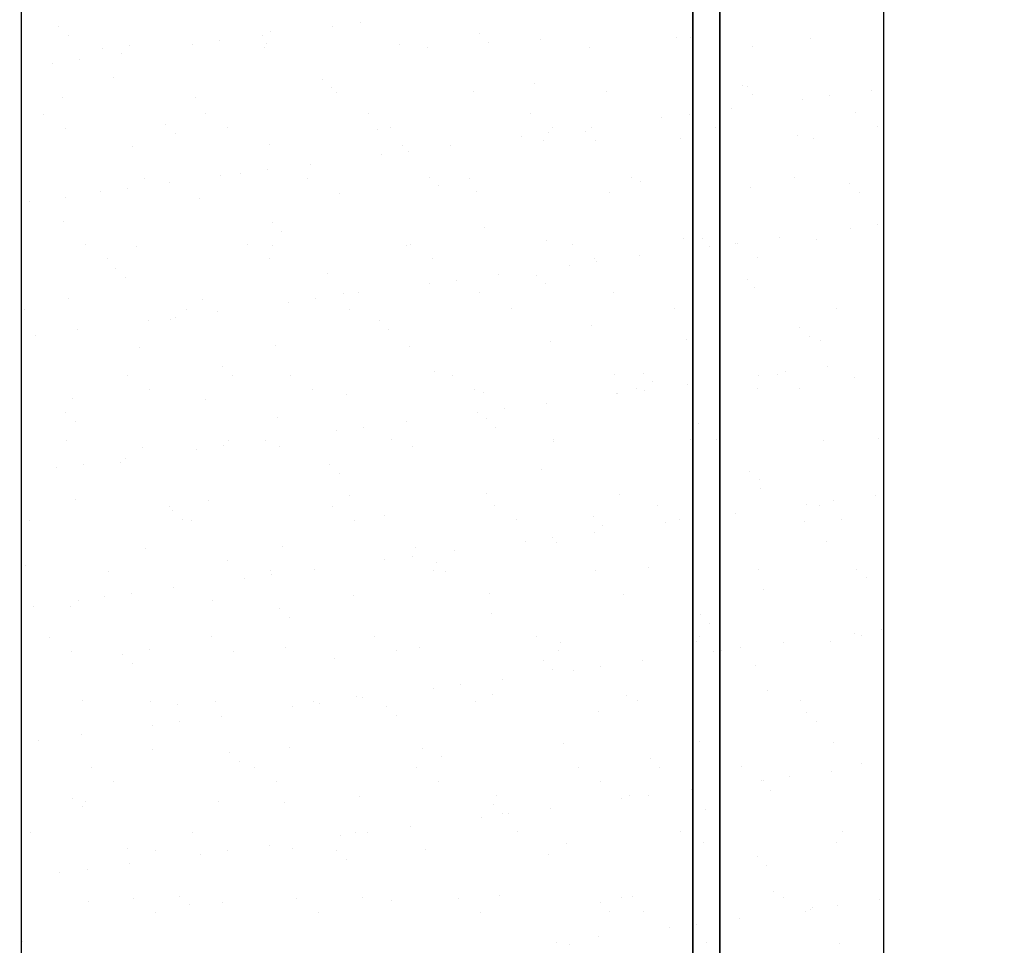
# Model space of a CAD drawing. Units: metres. Extents: x 11282.6 to 11333.8, y 14442.6 to 14481.7.
# Drawn here: x 11298.2 to 11298.6, y 14457.2 to 14457.7 of the extents above; entities that cross this region are included whole.
import ezdxf

# ---------------------------------------------------------------- set-up
doc = ezdxf.new("R2010")
doc.units = ezdxf.units.M
for name, color, linetype in [('2-Gradin-assises', 7, 'Continuous'), ('2-Gradin-masse', 7, 'Continuous'), ('Echelles', 7, 'Continuous')]:
    doc.layers.add(name, color=color, linetype=linetype)
doc.styles.get("Standard").update_dxf_attribs({"font": 'arial.ttf'})
doc.dimstyles.new('ISO-25', dxfattribs={"dimtxt": 2.5, "dimasz": 2.5, "dimexe": 1.25, "dimexo": 0.625, "dimtad": 1, "dimtxsty": 'Standard', "dimcen": 2.5, "dimadec": 0, "dimazin": 0, "dimtfac": 1, "dimtmove": 0, "dimatfit": 3, "dimfxl": 1, "dimarcsym": 0})

# ---------------------------------------------------------------- blocks, each defined once
blk = doc.blocks.new('*D25')
at = {"layer": 'DEFPOINTS', "color": 0, "transparency": 16777216}
for p in [(11304.8132, 14465.19306), (11286.3544, 14450.38431), (11304.81316, 14450.38431)]:
    blk.add_point(p, dxfattribs=at)
at = {"layer": 'Echelles', "color": 0, "lineweight": -2, "transparency": 16777216}
for p, q in [((11304.1882, 14465.19306), (11285.1044, 14465.19306)), ((11286.3544, 14462.69306), (11286.3544, 14452.88431)), ((11304.18816, 14450.38431), (11285.1044, 14450.38431))]:
    blk.add_line(p, q, dxfattribs=at)
at = {"layer": 'Echelles', "color": 0, "transparency": 16777216}
for points in [[(11286.77106, 14462.69306), (11285.93773, 14462.69306), (11286.3544, 14465.19306)], [(11285.93773, 14452.88431), (11286.77106, 14452.88431), (11286.3544, 14450.38431)]]:
    blk.add_solid(points, dxfattribs=at)
at = {"layer": 'Echelles', "color": 0, "transparency": 16777216, "insert": (11284.22701, 14457.78868), "char_height": 2.5, "attachment_point": 5, "rotation": 90}
blk.add_mtext('14,81', dxfattribs=at)

msp = doc.modelspace()

# ---------------------------------------------------------------- linework, layer by layer
at = {"layer": '2-Gradin-assises', "color": 0}
for p, q in [((11298.1626, 14456.59193), (11298.1626, 14458.59193)), ((11298.5826, 14456.59193), (11298.5826, 14458.59193))]:
    msp.add_line(p, q, dxfattribs=at)
at = {"layer": '2-Gradin-assises', "color": 0, "linetype": 'Continuous'}
for p, q in [((11298.18067, 14457.687), (11298.18067, 14457.687)), ((11298.31429, 14457.68736), (11298.31429, 14457.68736)), ((11298.32751, 14457.6891), (11298.32751, 14457.6891)), ((11298.18535, 14457.68271), (11298.18535, 14457.68271)), ((11298.27979, 14457.68281), (11298.27979, 14457.68281)), ((11298.28381, 14457.68475), (11298.28381, 14457.68475)), ((11298.38544, 14457.68388), (11298.38544, 14457.68388)), ((11298.4818, 14457.68166), (11298.4818, 14457.68166)), ((11298.48858, 14457.68164), (11298.48858, 14457.68164)), ((11298.54678, 14457.68135), (11298.54678, 14457.68135)), ((11298.20205, 14457.67666), (11298.20205, 14457.67666)), ((11298.21525, 14457.67781), (11298.21525, 14457.67781)), ((11298.24592, 14457.67835), (11298.24592, 14457.67835)), ((11298.25914, 14457.68009), (11298.25914, 14457.68009)), ((11298.28115, 14457.6768), (11298.28115, 14457.6768)), ((11298.28174, 14457.67866), (11298.28174, 14457.67866)), ((11298.34671, 14457.67834), (11298.34671, 14457.67834)), ((11298.36025, 14457.67694), (11298.36025, 14457.67694)), ((11298.39012, 14457.67959), (11298.39012, 14457.67959)), ((11298.41531, 14457.68082), (11298.41531, 14457.68082)), ((11298.43935, 14457.67709), (11298.43935, 14457.67709)), ((11298.51844, 14457.67723), (11298.51844, 14457.67723)), ((11298.21142, 14457.67381), (11298.21142, 14457.67381)), ((11298.17755, 14457.66935), (11298.17755, 14457.66935)), ((11298.19077, 14457.67109), (11298.19077, 14457.67109)), ((11298.20745, 14457.66246), (11298.20745, 14457.66246)), ((11298.30909, 14457.66159), (11298.30909, 14457.66159)), ((11298.31377, 14457.6573), (11298.31377, 14457.6573)), ((11298.41222, 14457.65934), (11298.41222, 14457.65934)), ((11298.51386, 14457.65847), (11298.51386, 14457.65847)), ((11298.51615, 14457.65785), (11298.51615, 14457.65785)), ((11298.1825, 14457.65268), (11298.1825, 14457.65268)), ((11298.24748, 14457.65237), (11298.24748, 14457.65237)), ((11298.31608, 14457.65484), (11298.31608, 14457.65484)), ((11298.38257, 14457.65569), (11298.38257, 14457.65569)), ((11298.44754, 14457.65538), (11298.44754, 14457.65538)), ((11298.51854, 14457.65418), (11298.51854, 14457.65418)), ((11298.55605, 14457.65342), (11298.55605, 14457.65342)), ((11298.5767, 14457.65614), (11298.5767, 14457.65614)), ((11298.54283, 14457.65168), (11298.54283, 14457.65168)), ((11298.17329, 14457.64444), (11298.17329, 14457.64444)), ((11298.25239, 14457.64458), (11298.25239, 14457.64458)), ((11298.33149, 14457.64473), (11298.33149, 14457.64473)), ((11298.41059, 14457.64487), (11298.41059, 14457.64487)), ((11298.47445, 14457.64268), (11298.47445, 14457.64268)), ((11298.48768, 14457.64442), (11298.48768, 14457.64442)), ((11298.48969, 14457.64502), (11298.48969, 14457.64502)), ((11298.50833, 14457.64714), (11298.50833, 14457.64714)), ((11298.56879, 14457.64516), (11298.56879, 14457.64516)), ((11298.23273, 14457.6393), (11298.23273, 14457.6393)), ((11298.3422, 14457.6379), (11298.3422, 14457.6379)), ((11298.4213, 14457.63805), (11298.4213, 14457.63805)), ((11298.43995, 14457.63813), (11298.43995, 14457.63813)), ((11298.5004, 14457.63819), (11298.5004, 14457.63819)), ((11298.5795, 14457.63834), (11298.5795, 14457.63834)), ((11298.184, 14457.63762), (11298.184, 14457.63762)), ((11298.23741, 14457.63501), (11298.23741, 14457.63501)), ((11298.2631, 14457.63776), (11298.2631, 14457.63776)), ((11298.33587, 14457.63705), (11298.33587, 14457.63705)), ((11298.40608, 14457.63367), (11298.40608, 14457.63367)), ((11298.4193, 14457.63542), (11298.4193, 14457.63542)), ((11298.4375, 14457.63618), (11298.4375, 14457.63618)), ((11298.54064, 14457.63393), (11298.54064, 14457.63393)), ((11298.21685, 14457.62887), (11298.21685, 14457.62887)), ((11298.28334, 14457.62972), (11298.28334, 14457.62972)), ((11298.34831, 14457.6294), (11298.34831, 14457.6294)), ((11298.37158, 14457.62913), (11298.37158, 14457.62913)), ((11298.41691, 14457.63188), (11298.41691, 14457.63188)), ((11298.44219, 14457.63189), (11298.44219, 14457.63189)), ((11298.4834, 14457.63272), (11298.4834, 14457.63272)), ((11298.54838, 14457.63241), (11298.54838, 14457.63241)), ((11298.33771, 14457.62467), (11298.33771, 14457.62467)), ((11298.35093, 14457.62641), (11298.35093, 14457.62641)), ((11298.30321, 14457.62013), (11298.30321, 14457.62013)), ((11298.25951, 14457.61476), (11298.25951, 14457.61476)), ((11298.26934, 14457.61567), (11298.26934, 14457.61567)), ((11298.28256, 14457.61741), (11298.28256, 14457.61741)), ((11298.36115, 14457.61388), (11298.36115, 14457.61388)), ((11298.22256, 14457.61305), (11298.22256, 14457.61305)), ((11298.23484, 14457.61113), (11298.23484, 14457.61113)), ((11298.30166, 14457.6132), (11298.30166, 14457.6132)), ((11298.36583, 14457.60959), (11298.36583, 14457.60959)), ((11298.38076, 14457.61334), (11298.38076, 14457.61334)), ((11298.45986, 14457.61348), (11298.45986, 14457.61348)), ((11298.46428, 14457.61164), (11298.46428, 14457.61164)), ((11298.53896, 14457.61363), (11298.53896, 14457.61363)), ((11298.56592, 14457.61076), (11298.56592, 14457.61076)), ((11298.20097, 14457.60667), (11298.20097, 14457.60667)), ((11298.21419, 14457.60841), (11298.21419, 14457.60841)), ((11298.31768, 14457.6059), (11298.31768, 14457.6059)), ((11298.38417, 14457.60675), (11298.38417, 14457.60675)), ((11298.44914, 14457.60644), (11298.44914, 14457.60644)), ((11298.51775, 14457.60891), (11298.51775, 14457.60891)), ((11298.5706, 14457.60647), (11298.5706, 14457.60647)), ((11298.16647, 14457.60213), (11298.16647, 14457.60213)), ((11298.1841, 14457.60374), (11298.1841, 14457.60374)), ((11298.24908, 14457.60343), (11298.24908, 14457.60343)), ((11298.18316, 14457.59246), (11298.18316, 14457.59246)), ((11298.28479, 14457.59159), (11298.28479, 14457.59159)), ((11298.57947, 14457.59074), (11298.57947, 14457.59074)), ((11298.28947, 14457.5873), (11298.28947, 14457.5873)), ((11298.38793, 14457.58934), (11298.38793, 14457.58934)), ((11298.48956, 14457.58847), (11298.48956, 14457.58847)), ((11298.56624, 14457.589), (11298.56624, 14457.589)), ((11298.1938, 14457.58084), (11298.1938, 14457.58084)), ((11298.2729, 14457.58098), (11298.2729, 14457.58098)), ((11298.28494, 14457.58077), (11298.28494, 14457.58077)), ((11298.34991, 14457.58046), (11298.34991, 14457.58046)), ((11298.352, 14457.58112), (11298.352, 14457.58112)), ((11298.41851, 14457.58293), (11298.41851, 14457.58293)), ((11298.4311, 14457.58127), (11298.4311, 14457.58127)), ((11298.485, 14457.58378), (11298.485, 14457.58378)), ((11298.49425, 14457.58418), (11298.49425, 14457.58418)), ((11298.5102, 14457.58141), (11298.5102, 14457.58141)), ((11298.51109, 14457.58174), (11298.51109, 14457.58174)), ((11298.53174, 14457.58445), (11298.53174, 14457.58445)), ((11298.54998, 14457.58347), (11298.54998, 14457.58347)), ((11298.21845, 14457.57993), (11298.21845, 14457.57993)), ((11298.49787, 14457.57999), (11298.49787, 14457.57999)), ((11298.20452, 14457.57401), (11298.20452, 14457.57401)), ((11298.28361, 14457.57416), (11298.28361, 14457.57416)), ((11298.36271, 14457.5743), (11298.36271, 14457.5743)), ((11298.4295, 14457.57099), (11298.4295, 14457.57099)), ((11298.44181, 14457.57444), (11298.44181, 14457.57444)), ((11298.44272, 14457.57273), (11298.44272, 14457.57273)), ((11298.46337, 14457.57545), (11298.46337, 14457.57545)), ((11298.52091, 14457.57459), (11298.52091, 14457.57459)), ((11298.20844, 14457.5693), (11298.20844, 14457.5693)), ((11298.31157, 14457.56705), (11298.31157, 14457.56705)), ((11298.395, 14457.56645), (11298.395, 14457.56645)), ((11298.41321, 14457.56618), (11298.41321, 14457.56618)), ((11298.21312, 14457.56501), (11298.21312, 14457.56501)), ((11298.36113, 14457.56199), (11298.36113, 14457.56199)), ((11298.37435, 14457.56373), (11298.37435, 14457.56373)), ((11298.41789, 14457.56189), (11298.41789, 14457.56189)), ((11298.51634, 14457.56393), (11298.51634, 14457.56393)), ((11298.31928, 14457.55696), (11298.31928, 14457.55696)), ((11298.32663, 14457.55745), (11298.32663, 14457.55745)), ((11298.38577, 14457.55781), (11298.38577, 14457.55781)), ((11298.45074, 14457.5575), (11298.45074, 14457.5575)), ((11298.51935, 14457.55997), (11298.51935, 14457.55997)), ((11298.1857, 14457.5548), (11298.1857, 14457.5548)), ((11298.25068, 14457.55449), (11298.25068, 14457.55449)), ((11298.29276, 14457.55299), (11298.29276, 14457.55299)), ((11298.30598, 14457.55473), (11298.30598, 14457.55473)), ((11298.16398, 14457.5493), (11298.16398, 14457.5493)), ((11298.24308, 14457.54945), (11298.24308, 14457.54945)), ((11298.25826, 14457.54845), (11298.25826, 14457.54845)), ((11298.32217, 14457.54959), (11298.32217, 14457.54959)), ((11298.40127, 14457.54973), (11298.40127, 14457.54973)), ((11298.48037, 14457.54988), (11298.48037, 14457.54988)), ((11298.55947, 14457.55002), (11298.55947, 14457.55002)), ((11298.22439, 14457.54399), (11298.22439, 14457.54399)), ((11298.23522, 14457.54476), (11298.23522, 14457.54476)), ((11298.23761, 14457.54573), (11298.23761, 14457.54573)), ((11298.33685, 14457.54389), (11298.33685, 14457.54389)), ((11298.18989, 14457.53945), (11298.18989, 14457.53945)), ((11298.34153, 14457.5396), (11298.34153, 14457.5396)), ((11298.43999, 14457.54164), (11298.43999, 14457.54164)), ((11298.54163, 14457.54077), (11298.54163, 14457.54077)), ((11298.16924, 14457.53673), (11298.16924, 14457.53673)), ((11298.42011, 14457.53399), (11298.42011, 14457.53399)), ((11298.4866, 14457.53484), (11298.4866, 14457.53484)), ((11298.54631, 14457.53648), (11298.54631, 14457.53648)), ((11298.55158, 14457.53453), (11298.55158, 14457.53453)), ((11298.22005, 14457.53098), (11298.22005, 14457.53098)), ((11298.28654, 14457.53183), (11298.28654, 14457.53183)), ((11298.35151, 14457.53152), (11298.35151, 14457.53152)), ((11298.2605, 14457.52159), (11298.2605, 14457.52159)), ((11298.36363, 14457.51935), (11298.36363, 14457.51935)), ((11298.46527, 14457.51847), (11298.46527, 14457.51847)), ((11298.53451, 14457.51905), (11298.53451, 14457.51905)), ((11298.55516, 14457.52177), (11298.55516, 14457.52177)), ((11298.21432, 14457.51723), (11298.21432, 14457.51723)), ((11298.26518, 14457.5173), (11298.26518, 14457.5173)), ((11298.29342, 14457.51738), (11298.29342, 14457.51738)), ((11298.37252, 14457.51752), (11298.37252, 14457.51752)), ((11298.45162, 14457.51766), (11298.45162, 14457.51766)), ((11298.46995, 14457.51418), (11298.46995, 14457.51418)), ((11298.52129, 14457.51731), (11298.52129, 14457.51731)), ((11298.53071, 14457.51781), (11298.53071, 14457.51781)), ((11298.5684, 14457.51623), (11298.5684, 14457.51623)), ((11298.22503, 14457.51041), (11298.22503, 14457.51041)), ((11298.30413, 14457.51055), (11298.30413, 14457.51055)), ((11298.38323, 14457.5107), (11298.38323, 14457.5107)), ((11298.38737, 14457.50887), (11298.38737, 14457.50887)), ((11298.45234, 14457.50855), (11298.45234, 14457.50855)), ((11298.46233, 14457.51084), (11298.46233, 14457.51084)), ((11298.46614, 14457.51005), (11298.46614, 14457.51005)), ((11298.48679, 14457.51277), (11298.48679, 14457.51277)), ((11298.52095, 14457.51103), (11298.52095, 14457.51103)), ((11298.54143, 14457.51098), (11298.54143, 14457.51098)), ((11298.1873, 14457.50586), (11298.1873, 14457.50586)), ((11298.25228, 14457.50555), (11298.25228, 14457.50555)), ((11298.32088, 14457.50802), (11298.32088, 14457.50802)), ((11298.41842, 14457.50377), (11298.41842, 14457.50377)), ((11298.45292, 14457.50831), (11298.45292, 14457.50831)), ((11298.18414, 14457.4993), (11298.18414, 14457.4993)), ((11298.38455, 14457.49931), (11298.38455, 14457.49931)), ((11298.39777, 14457.50105), (11298.39777, 14457.50105)), ((11298.18882, 14457.49501), (11298.18882, 14457.49501)), ((11298.28728, 14457.49705), (11298.28728, 14457.49705)), ((11298.35005, 14457.49477), (11298.35005, 14457.49477)), ((11298.38891, 14457.49618), (11298.38891, 14457.49618)), ((11298.31618, 14457.49031), (11298.31618, 14457.49031)), ((11298.3294, 14457.49205), (11298.3294, 14457.49205)), ((11298.3936, 14457.49189), (11298.3936, 14457.49189)), ((11298.49205, 14457.49393), (11298.49205, 14457.49393)), ((11298.18449, 14457.4857), (11298.18449, 14457.4857)), ((11298.26359, 14457.48584), (11298.26359, 14457.48584)), ((11298.28168, 14457.48577), (11298.28168, 14457.48577)), ((11298.34269, 14457.48599), (11298.34269, 14457.48599)), ((11298.42171, 14457.48505), (11298.42171, 14457.48505)), ((11298.42179, 14457.48613), (11298.42179, 14457.48613)), ((11298.4882, 14457.4859), (11298.4882, 14457.4859)), ((11298.50089, 14457.48627), (11298.50089, 14457.48627)), ((11298.55318, 14457.48559), (11298.55318, 14457.48559)), ((11298.57999, 14457.48642), (11298.57999, 14457.48642)), ((11298.22165, 14457.48204), (11298.22165, 14457.48204)), ((11298.24781, 14457.48131), (11298.24781, 14457.48131)), ((11298.26103, 14457.48305), (11298.26103, 14457.48305)), ((11298.28814, 14457.48289), (11298.28814, 14457.48289)), ((11298.35311, 14457.48258), (11298.35311, 14457.48258)), ((11298.21331, 14457.47677), (11298.21331, 14457.47677)), ((11298.17944, 14457.47231), (11298.17944, 14457.47231)), ((11298.19266, 14457.47405), (11298.19266, 14457.47405)), ((11298.21092, 14457.47476), (11298.21092, 14457.47476)), ((11298.31256, 14457.47389), (11298.31256, 14457.47389)), ((11298.41569, 14457.47164), (11298.41569, 14457.47164)), ((11298.51733, 14457.47077), (11298.51733, 14457.47077)), ((11298.31724, 14457.4696), (11298.31724, 14457.4696)), ((11298.52201, 14457.46648), (11298.52201, 14457.46648)), ((11298.52255, 14457.46208), (11298.52255, 14457.46208)), ((11298.1889, 14457.45692), (11298.1889, 14457.45692)), ((11298.25388, 14457.4566), (11298.25388, 14457.4566)), ((11298.32248, 14457.45908), (11298.32248, 14457.45908)), ((11298.38897, 14457.45992), (11298.38897, 14457.45992)), ((11298.45394, 14457.45961), (11298.45394, 14457.45961)), ((11298.55793, 14457.45637), (11298.55793, 14457.45637)), ((11298.57858, 14457.45909), (11298.57858, 14457.45909)), ((11298.23483, 14457.45363), (11298.23483, 14457.45363)), ((11298.2362, 14457.45159), (11298.2362, 14457.45159)), ((11298.31393, 14457.45377), (11298.31393, 14457.45377)), ((11298.39303, 14457.45392), (11298.39303, 14457.45392)), ((11298.47213, 14457.45406), (11298.47213, 14457.45406)), ((11298.54471, 14457.45463), (11298.54471, 14457.45463)), ((11298.55123, 14457.4542), (11298.55123, 14457.4542)), ((11298.16644, 14457.44666), (11298.16644, 14457.44666)), ((11298.24088, 14457.4473), (11298.24088, 14457.4473)), ((11298.24554, 14457.4468), (11298.24554, 14457.4468)), ((11298.32464, 14457.44695), (11298.32464, 14457.44695)), ((11298.33934, 14457.44935), (11298.33934, 14457.44935)), ((11298.40374, 14457.44709), (11298.40374, 14457.44709)), ((11298.44097, 14457.44848), (11298.44097, 14457.44848)), ((11298.48284, 14457.44724), (11298.48284, 14457.44724)), ((11298.48956, 14457.44737), (11298.48956, 14457.44737)), ((11298.51021, 14457.45009), (11298.51021, 14457.45009)), ((11298.54411, 14457.44623), (11298.54411, 14457.44623)), ((11298.56194, 14457.44738), (11298.56194, 14457.44738)), ((11298.44566, 14457.44419), (11298.44566, 14457.44419)), ((11298.47634, 14457.44563), (11298.47634, 14457.44563)), ((11298.40797, 14457.43663), (11298.40797, 14457.43663)), ((11298.42119, 14457.43837), (11298.42119, 14457.43837)), ((11298.44184, 14457.44109), (11298.44184, 14457.44109)), ((11298.4898, 14457.43696), (11298.4898, 14457.43696)), ((11298.55478, 14457.43665), (11298.55478, 14457.43665)), ((11298.22325, 14457.4331), (11298.22325, 14457.4331)), ((11298.28974, 14457.43395), (11298.28974, 14457.43395)), ((11298.35471, 14457.43364), (11298.35471, 14457.43364)), ((11298.37347, 14457.43209), (11298.37347, 14457.43209)), ((11298.42331, 14457.43611), (11298.42331, 14457.43611)), ((11298.26298, 14457.42706), (11298.26298, 14457.42706)), ((11298.3396, 14457.42763), (11298.3396, 14457.42763)), ((11298.35282, 14457.42937), (11298.35282, 14457.42937)), ((11298.16453, 14457.42501), (11298.16453, 14457.42501)), ((11298.205, 14457.4221), (11298.205, 14457.4221)), ((11298.2841, 14457.42224), (11298.2841, 14457.42224)), ((11298.3051, 14457.42309), (11298.3051, 14457.42309)), ((11298.3632, 14457.42238), (11298.3632, 14457.42238)), ((11298.36462, 14457.42618), (11298.36462, 14457.42618)), ((11298.4423, 14457.42253), (11298.4423, 14457.42253)), ((11298.46775, 14457.42394), (11298.46775, 14457.42394)), ((11298.5214, 14457.42267), (11298.5214, 14457.42267)), ((11298.56939, 14457.42306), (11298.56939, 14457.42306)), ((11298.27123, 14457.41863), (11298.27123, 14457.41863)), ((11298.28445, 14457.42037), (11298.28445, 14457.42037)), ((11298.3693, 14457.42189), (11298.3693, 14457.42189)), ((11298.57407, 14457.41877), (11298.57407, 14457.41877)), ((11298.23673, 14457.41409), (11298.23673, 14457.41409)), ((11298.52415, 14457.41314), (11298.52415, 14457.41314)), ((11298.1905, 14457.40798), (11298.1905, 14457.40798)), ((11298.20286, 14457.40963), (11298.20286, 14457.40963)), ((11298.21608, 14457.41137), (11298.21608, 14457.41137)), ((11298.25548, 14457.40766), (11298.25548, 14457.40766)), ((11298.32408, 14457.41014), (11298.32408, 14457.41014)), ((11298.39057, 14457.41098), (11298.39057, 14457.41098)), ((11298.45554, 14457.41067), (11298.45554, 14457.41067)), ((11298.16836, 14457.40508), (11298.16836, 14457.40508)), ((11298.18663, 14457.40476), (11298.18663, 14457.40476)), ((11298.28826, 14457.40389), (11298.28826, 14457.40389)), ((11298.29294, 14457.3996), (11298.29294, 14457.3996)), ((11298.3914, 14457.40164), (11298.3914, 14457.40164)), ((11298.49303, 14457.40077), (11298.49303, 14457.40077)), ((11298.49772, 14457.39648), (11298.49772, 14457.39648)), ((11298.58135, 14457.39369), (11298.58135, 14457.39369)), ((11298.17625, 14457.38988), (11298.17625, 14457.38988)), ((11298.25535, 14457.39002), (11298.25535, 14457.39002)), ((11298.33444, 14457.39017), (11298.33444, 14457.39017)), ((11298.41354, 14457.39031), (11298.41354, 14457.39031)), ((11298.49264, 14457.39045), (11298.49264, 14457.39045)), ((11298.56813, 14457.39195), (11298.56813, 14457.39195)), ((11298.57174, 14457.3906), (11298.57174, 14457.3906)), ((11298.22485, 14457.38416), (11298.22485, 14457.38416)), ((11298.29134, 14457.38501), (11298.29134, 14457.38501)), ((11298.35631, 14457.3847), (11298.35631, 14457.3847)), ((11298.42491, 14457.38717), (11298.42491, 14457.38717)), ((11298.4914, 14457.38802), (11298.4914, 14457.38802)), ((11298.51298, 14457.38469), (11298.51298, 14457.38469)), ((11298.53363, 14457.38741), (11298.53363, 14457.38741)), ((11298.55638, 14457.3877), (11298.55638, 14457.3877)), ((11298.58245, 14457.38377), (11298.58245, 14457.38377)), ((11298.18696, 14457.38306), (11298.18696, 14457.38306)), ((11298.21191, 14457.3816), (11298.21191, 14457.3816)), ((11298.26606, 14457.3832), (11298.26606, 14457.3832)), ((11298.31504, 14457.37935), (11298.31504, 14457.37935)), ((11298.34516, 14457.38334), (11298.34516, 14457.38334)), ((11298.42426, 14457.38349), (11298.42426, 14457.38349)), ((11298.49976, 14457.38295), (11298.49976, 14457.38295)), ((11298.50335, 14457.38363), (11298.50335, 14457.38363)), ((11298.21659, 14457.37731), (11298.21659, 14457.37731)), ((11298.41668, 14457.37848), (11298.41668, 14457.37848)), ((11298.42136, 14457.37419), (11298.42136, 14457.37419)), ((11298.44461, 14457.37569), (11298.44461, 14457.37569)), ((11298.46526, 14457.37841), (11298.46526, 14457.37841)), ((11298.51981, 14457.37623), (11298.51981, 14457.37623)), ((11298.39689, 14457.36941), (11298.39689, 14457.36941)), ((11298.43139, 14457.37395), (11298.43139, 14457.37395)), ((11298.36302, 14457.36495), (11298.36302, 14457.36495)), ((11298.37624, 14457.36669), (11298.37624, 14457.36669)), ((11298.32568, 14457.36119), (11298.32568, 14457.36119)), ((11298.32852, 14457.36041), (11298.32852, 14457.36041)), ((11298.39217, 14457.36204), (11298.39217, 14457.36204)), ((11298.45714, 14457.36173), (11298.45714, 14457.36173)), ((11298.52575, 14457.3642), (11298.52575, 14457.3642)), ((11298.1921, 14457.35903), (11298.1921, 14457.35903)), ((11298.22552, 14457.35849), (11298.22552, 14457.35849)), ((11298.23869, 14457.35706), (11298.23869, 14457.35706)), ((11298.25708, 14457.35872), (11298.25708, 14457.35872)), ((11298.29465, 14457.35595), (11298.29465, 14457.35595)), ((11298.30462, 14457.35863), (11298.30462, 14457.35863)), ((11298.30787, 14457.35769), (11298.30787, 14457.35769)), ((11298.34032, 14457.35619), (11298.34032, 14457.35619)), ((11298.38372, 14457.35878), (11298.38372, 14457.35878)), ((11298.46281, 14457.35892), (11298.46281, 14457.35892)), ((11298.54191, 14457.35907), (11298.54191, 14457.35907)), ((11298.26014, 14457.3514), (11298.26014, 14457.3514)), ((11298.34501, 14457.3519), (11298.34501, 14457.3519)), ((11298.44346, 14457.35394), (11298.44346, 14457.35394)), ((11298.5451, 14457.35307), (11298.5451, 14457.35307)), ((11298.22627, 14457.34694), (11298.22627, 14457.34694)), ((11298.2395, 14457.34869), (11298.2395, 14457.34869)), ((11298.54978, 14457.34878), (11298.54978, 14457.34878)), ((11298.19177, 14457.3424), (11298.19177, 14457.3424)), ((11298.17112, 14457.33968), (11298.17112, 14457.33968)), ((11298.29294, 14457.33607), (11298.29294, 14457.33607)), ((11298.35791, 14457.33576), (11298.35791, 14457.33576)), ((11298.42651, 14457.33823), (11298.42651, 14457.33823)), ((11298.493, 14457.33908), (11298.493, 14457.33908)), ((11298.55798, 14457.33876), (11298.55798, 14457.33876)), ((11298.22645, 14457.33522), (11298.22645, 14457.33522)), ((11298.26397, 14457.33389), (11298.26397, 14457.33389)), ((11298.3671, 14457.33165), (11298.3671, 14457.33165)), ((11298.19676, 14457.32628), (11298.19676, 14457.32628)), ((11298.26865, 14457.3296), (11298.26865, 14457.3296)), ((11298.27586, 14457.32642), (11298.27586, 14457.32642)), ((11298.35496, 14457.32656), (11298.35496, 14457.32656)), ((11298.43406, 14457.32671), (11298.43406, 14457.32671)), ((11298.46874, 14457.33077), (11298.46874, 14457.33077)), ((11298.47342, 14457.32648), (11298.47342, 14457.32648)), ((11298.51316, 14457.32685), (11298.51316, 14457.32685)), ((11298.57187, 14457.32853), (11298.57187, 14457.32853)), ((11298.5364, 14457.32201), (11298.5364, 14457.32201)), ((11298.55705, 14457.32473), (11298.55705, 14457.32473)), ((11298.20747, 14457.31945), (11298.20747, 14457.31945)), ((11298.28657, 14457.3196), (11298.28657, 14457.3196)), ((11298.36567, 14457.31974), (11298.36567, 14457.31974)), ((11298.44477, 14457.31988), (11298.44477, 14457.31988)), ((11298.52318, 14457.32027), (11298.52318, 14457.32027)), ((11298.52387, 14457.32003), (11298.52387, 14457.32003)), ((11298.32728, 14457.31225), (11298.32728, 14457.31225)), ((11298.39377, 14457.3131), (11298.39377, 14457.3131)), ((11298.45874, 14457.31279), (11298.45874, 14457.31279)), ((11298.46803, 14457.31301), (11298.46803, 14457.31301)), ((11298.48868, 14457.31573), (11298.48868, 14457.31573)), ((11298.52735, 14457.31526), (11298.52735, 14457.31526)), ((11298.18761, 14457.3116), (11298.18761, 14457.3116)), ((11298.19229, 14457.30731), (11298.19229, 14457.30731)), ((11298.1937, 14457.31009), (11298.1937, 14457.31009)), ((11298.25868, 14457.30978), (11298.25868, 14457.30978)), ((11298.29075, 14457.30935), (11298.29075, 14457.30935)), ((11298.39238, 14457.30848), (11298.39238, 14457.30848)), ((11298.45481, 14457.31127), (11298.45481, 14457.31127)), ((11298.38643, 14457.30227), (11298.38643, 14457.30227)), ((11298.39707, 14457.30419), (11298.39707, 14457.30419)), ((11298.39966, 14457.30401), (11298.39966, 14457.30401)), ((11298.42031, 14457.30673), (11298.42031, 14457.30673)), ((11298.49552, 14457.30623), (11298.49552, 14457.30623)), ((11298.35193, 14457.29772), (11298.35193, 14457.29772)), ((11298.16693, 14457.29474), (11298.16693, 14457.29474)), ((11298.24603, 14457.29489), (11298.24603, 14457.29489)), ((11298.31806, 14457.29326), (11298.31806, 14457.29326)), ((11298.32513, 14457.29503), (11298.32513, 14457.29503)), ((11298.33128, 14457.29501), (11298.33128, 14457.29501)), ((11298.40423, 14457.29517), (11298.40423, 14457.29517)), ((11298.48333, 14457.29532), (11298.48333, 14457.29532)), ((11298.56243, 14457.29546), (11298.56243, 14457.29546)), ((11298.28356, 14457.28872), (11298.28356, 14457.28872)), ((11298.42811, 14457.28929), (11298.42811, 14457.28929)), ((11298.4946, 14457.29013), (11298.4946, 14457.29013)), ((11298.55958, 14457.28982), (11298.55958, 14457.28982)), ((11298.21439, 14457.28706), (11298.21439, 14457.28706)), ((11298.22805, 14457.28628), (11298.22805, 14457.28628)), ((11298.24969, 14457.28426), (11298.24969, 14457.28426)), ((11298.26291, 14457.286), (11298.26291, 14457.286)), ((11298.29454, 14457.28713), (11298.29454, 14457.28713)), ((11298.31603, 14457.28619), (11298.31603, 14457.28619)), ((11298.35951, 14457.28681), (11298.35951, 14457.28681)), ((11298.41916, 14457.28394), (11298.41916, 14457.28394)), ((11298.5208, 14457.28307), (11298.5208, 14457.28307)), ((11298.21519, 14457.27972), (11298.21519, 14457.27972)), ((11298.32071, 14457.2819), (11298.32071, 14457.2819)), ((11298.52548, 14457.27878), (11298.52548, 14457.27878)), ((11298.18132, 14457.27526), (11298.18132, 14457.27526)), ((11298.19454, 14457.277), (11298.19454, 14457.277)), ((11298.23967, 14457.26389), (11298.23967, 14457.26389)), ((11298.39537, 14457.26416), (11298.39537, 14457.26416)), ((11298.46034, 14457.26385), (11298.46034, 14457.26385)), ((11298.52895, 14457.26632), (11298.52895, 14457.26632)), ((11298.1953, 14457.26115), (11298.1953, 14457.26115)), ((11298.21727, 14457.26267), (11298.21727, 14457.26267)), ((11298.24435, 14457.2596), (11298.24435, 14457.2596)), ((11298.26028, 14457.26084), (11298.26028, 14457.26084)), ((11298.29637, 14457.26282), (11298.29637, 14457.26282)), ((11298.32888, 14457.26331), (11298.32888, 14457.26331)), ((11298.34281, 14457.26165), (11298.34281, 14457.26165)), ((11298.37547, 14457.26296), (11298.37547, 14457.26296)), ((11298.44444, 14457.26078), (11298.44444, 14457.26078)), ((11298.45457, 14457.2631), (11298.45457, 14457.2631)), ((11298.53367, 14457.26325), (11298.53367, 14457.26325)), ((11298.55982, 14457.25933), (11298.55982, 14457.25933)), ((11298.58047, 14457.26205), (11298.58047, 14457.26205)), ((11298.22798, 14457.25585), (11298.22798, 14457.25585)), ((11298.30708, 14457.25599), (11298.30708, 14457.25599)), ((11298.38618, 14457.25614), (11298.38618, 14457.25614)), ((11298.44913, 14457.25649), (11298.44913, 14457.25649)), ((11298.46528, 14457.25628), (11298.46528, 14457.25628)), ((11298.54438, 14457.25642), (11298.54438, 14457.25642)), ((11298.5466, 14457.25759), (11298.5466, 14457.25759)), ((11298.54758, 14457.25853), (11298.54758, 14457.25853)), ((11298.49145, 14457.25033), (11298.49145, 14457.25033)), ((11298.5121, 14457.25305), (11298.5121, 14457.25305)), ((11298.47822, 14457.24859), (11298.47822, 14457.24859)), ((11298.16332, 14457.2416), (11298.16332, 14457.2416)), ((11298.42307, 14457.24133), (11298.42307, 14457.24133)), ((11298.42971, 14457.24034), (11298.42971, 14457.24034)), ((11298.44372, 14457.24404), (11298.44372, 14457.24404)), ((11298.4962, 14457.24119), (11298.4962, 14457.24119)), ((11298.56118, 14457.24088), (11298.56118, 14457.24088))]:
    msp.add_line(p, q, dxfattribs=at)
at = {"layer": '2-Gradin-masse'}
msp.add_lwpolyline([(11297.4896, 14459.59118), (11297.4896, 14462.59118), (11298.4896, 14462.59118), (11298.4896, 14452.59118), (11297.4896, 14452.59118), (11297.4896, 14455.59118)], dxfattribs=at)
for points in [[(11298.4896, 14452.59118), (11298.4896, 14462.59118), (11298.5026, 14462.59118), (11298.5026, 14452.59118)], [(11298.5026, 14462.59118), (11299.4896, 14462.59118), (11299.4896, 14452.59118), (11298.5026, 14452.59118)]]:
    msp.add_lwpolyline(points, close=True, dxfattribs=at)

# ---------------------------------------------------------------- dimensions: what is measured, and where the dimension line sits
at = {"layer": 'Echelles'}
dim = msp.add_linear_dim(base=(11286.3544, 14450.38431), p1=(11304.8132, 14465.19306), p2=(11304.81316, 14450.38431), angle=90, dimstyle='ISO-25', dxfattribs=at)
dim.commit()
dim.dimension.update_dxf_attribs({"geometry": '*D25', "text_midpoint": (11284.22701, 14457.78868)})

doc.saveas('drawing.dxf')
